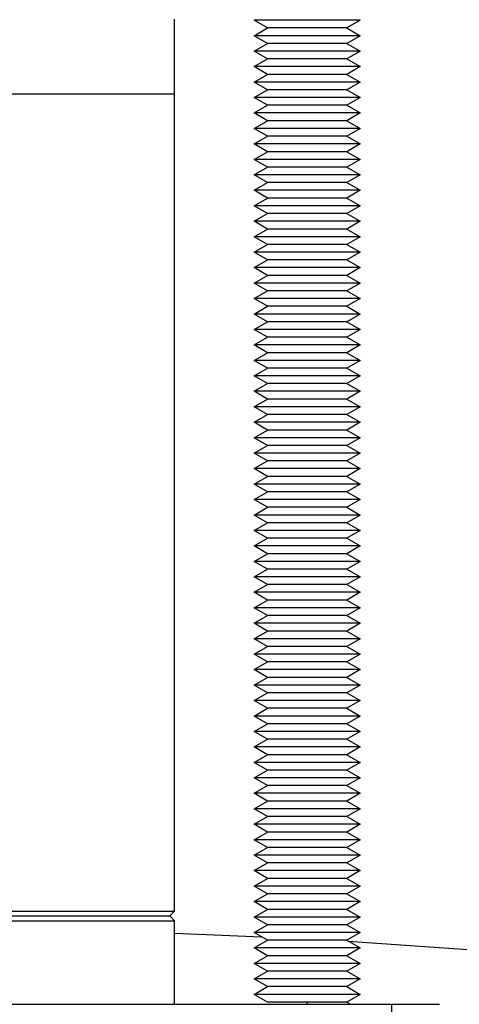
# Model space of a CAD drawing. Units: millimetres. Extents: x -1348 to 2375, y 2620 to 7537.
# Drawn here: x 770 to 820, y 7062 to 7173 of the extents above; entities that cross this region are included whole.
import ezdxf

# ---------------------------------------------------------------- set-up
doc = ezdxf.new("R2010")
doc.units = ezdxf.units.MM
doc.header["$LTSCALE"] = 100
for name, color, linetype, true_color in [('Make2D$Visible$Curves$0', 7, 'Continuous', 0xe6e6e6), ('Make2D$Visible$Curves$3', 7, 'Continuous', 0x000000), ('Make2D$Visible$Curves$3DCPCOLOR253', 7, 'Continuous', 0xadadad), ('Make2D$Visible$Curves$3DCPCOLOR254', 7, 'Continuous', 0xd6d6d6)]:
    doc.layers.add(name, color=color, linetype=linetype, true_color=true_color)

msp = doc.modelspace()

# ---------------------------------------------------------------- linework, layer by layer
at = {"layer": 'Make2D$Visible$Curves$0', "color": 0, "linetype": 'ByBlock', "lineweight": -2}
for points in [[(787.83, 7069.89), (797.66, 7069.49)], [(807.49, 7068.99), (832.42, 7067.27), (857.29, 7064.92)]]:
    msp.add_lwpolyline(points, dxfattribs=at)
at = {"layer": 'Make2D$Visible$Curves$3', "color": 9, "true_color": 0xbbbbbb}
for points in [[(722.74, 7061.84), (782.9, 7061.84)], [(782.9, 7061.84), (812.42, 7061.84)], [(812.42, 7051.84), (812.42, 7061.84)], [(812.42, 7061.84), (817.82, 7061.84)]]:
    msp.add_lwpolyline(points, dxfattribs=at)
at = {"layer": 'Make2D$Visible$Curves$3DCPCOLOR253', "color": 0}
for points in [[(802.82, 7173.22), (796.82, 7173.22)], [(798.34, 7172.34), (796.82, 7173.22)], [(796.82, 7171.47), (798.34, 7172.34)], [(802.82, 7172.34), (798.34, 7172.34)], [(808.82, 7173.22), (802.82, 7173.22)], [(807.31, 7172.34), (802.82, 7172.34)], [(808.82, 7173.22), (807.31, 7172.34)], [(807.31, 7172.34), (808.82, 7171.47)], [(798.34, 7170.59), (796.82, 7171.47)], [(802.82, 7171.47), (796.82, 7171.47)], [(808.82, 7171.47), (802.82, 7171.47)], [(808.82, 7171.47), (807.31, 7170.59)], [(796.82, 7169.72), (798.34, 7170.59)], [(802.82, 7170.59), (798.34, 7170.59)], [(807.31, 7170.59), (802.82, 7170.59)], [(807.31, 7170.59), (808.82, 7169.72)], [(798.34, 7168.84), (796.82, 7169.72)], [(802.82, 7169.72), (796.82, 7169.72)], [(796.82, 7167.97), (798.34, 7168.84)], [(802.82, 7168.84), (798.34, 7168.84)], [(808.82, 7169.72), (802.82, 7169.72)], [(807.31, 7168.84), (802.82, 7168.84)], [(808.82, 7169.72), (807.31, 7168.84)], [(807.31, 7168.84), (808.82, 7167.97)], [(798.34, 7167.09), (796.82, 7167.97)], [(802.82, 7167.97), (796.82, 7167.97)], [(808.82, 7167.97), (802.82, 7167.97)], [(808.82, 7167.97), (807.31, 7167.09)], [(796.82, 7166.22), (798.34, 7167.09)], [(802.82, 7167.09), (798.34, 7167.09)], [(807.31, 7167.09), (802.82, 7167.09)], [(807.31, 7167.09), (808.82, 7166.22)], [(798.34, 7165.34), (796.82, 7166.22)], [(802.82, 7166.22), (796.82, 7166.22)], [(808.82, 7166.22), (802.82, 7166.22)], [(808.82, 7166.22), (807.31, 7165.34)], [(796.82, 7164.47), (798.34, 7165.34)], [(798.34, 7163.59), (796.82, 7164.47)], [(802.82, 7164.47), (796.82, 7164.47)], [(802.82, 7165.34), (798.34, 7165.34)], [(807.31, 7165.34), (802.82, 7165.34)], [(808.82, 7164.47), (802.82, 7164.47)], [(807.31, 7165.34), (808.82, 7164.47)], [(808.82, 7164.47), (807.31, 7163.59)], [(796.82, 7162.72), (798.34, 7163.59)], [(802.82, 7163.59), (798.34, 7163.59)], [(807.31, 7163.59), (802.82, 7163.59)], [(807.31, 7163.59), (808.82, 7162.72)], [(798.34, 7161.84), (796.82, 7162.72)], [(802.82, 7162.72), (796.82, 7162.72)], [(808.82, 7162.72), (802.82, 7162.72)], [(808.82, 7162.72), (807.31, 7161.84)], [(796.82, 7160.97), (798.34, 7161.84)], [(802.82, 7161.84), (798.34, 7161.84)], [(807.31, 7161.84), (802.82, 7161.84)], [(807.31, 7161.84), (808.82, 7160.97)], [(798.34, 7160.09), (796.82, 7160.97)], [(802.82, 7160.97), (796.82, 7160.97)], [(796.82, 7159.22), (798.34, 7160.09)], [(802.82, 7160.09), (798.34, 7160.09)], [(808.82, 7160.97), (802.82, 7160.97)], [(807.31, 7160.09), (802.82, 7160.09)], [(808.82, 7160.97), (807.31, 7160.09)], [(807.31, 7160.09), (808.82, 7159.22)], [(798.34, 7158.34), (796.82, 7159.22)], [(802.82, 7159.22), (796.82, 7159.22)], [(808.82, 7159.22), (802.82, 7159.22)], [(808.82, 7159.22), (807.31, 7158.34)], [(796.82, 7157.47), (798.34, 7158.34)], [(802.82, 7158.34), (798.34, 7158.34)], [(807.31, 7158.34), (802.82, 7158.34)], [(807.31, 7158.34), (808.82, 7157.47)], [(798.34, 7156.59), (796.82, 7157.47)], [(802.82, 7157.47), (796.82, 7157.47)], [(796.82, 7155.72), (798.34, 7156.59)], [(802.82, 7156.59), (798.34, 7156.59)], [(808.82, 7157.47), (802.82, 7157.47)], [(807.31, 7156.59), (802.82, 7156.59)], [(808.82, 7157.47), (807.31, 7156.59)], [(807.31, 7156.59), (808.82, 7155.72)], [(798.34, 7154.84), (796.82, 7155.72)], [(802.82, 7155.72), (796.82, 7155.72)], [(808.82, 7155.72), (802.82, 7155.72)], [(808.82, 7155.72), (807.31, 7154.84)], [(796.82, 7153.97), (798.34, 7154.84)], [(802.82, 7154.84), (798.34, 7154.84)], [(807.31, 7154.84), (802.82, 7154.84)], [(807.31, 7154.84), (808.82, 7153.97)], [(798.34, 7153.09), (796.82, 7153.97)], [(802.82, 7153.97), (796.82, 7153.97)], [(808.82, 7153.97), (802.82, 7153.97)], [(808.82, 7153.97), (807.31, 7153.09)], [(796.82, 7152.22), (798.34, 7153.09)], [(798.34, 7151.34), (796.82, 7152.22)], [(802.82, 7152.22), (796.82, 7152.22)], [(802.82, 7153.09), (798.34, 7153.09)], [(807.31, 7153.09), (802.82, 7153.09)], [(808.82, 7152.22), (802.82, 7152.22)], [(807.31, 7153.09), (808.82, 7152.22)], [(808.82, 7152.22), (807.31, 7151.34)], [(796.82, 7150.47), (798.34, 7151.34)], [(802.82, 7151.34), (798.34, 7151.34)], [(807.31, 7151.34), (802.82, 7151.34)], [(807.31, 7151.34), (808.82, 7150.47)], [(802.82, 7150.47), (796.82, 7150.47)], [(798.34, 7149.59), (796.82, 7150.47)], [(808.82, 7150.47), (802.82, 7150.47)], [(808.82, 7150.47), (807.31, 7149.59)], [(796.82, 7148.72), (798.34, 7149.59)], [(802.82, 7148.72), (796.82, 7148.72)], [(798.34, 7147.84), (796.82, 7148.72)], [(802.82, 7149.59), (798.34, 7149.59)], [(807.31, 7149.59), (802.82, 7149.59)], [(808.82, 7148.72), (802.82, 7148.72)], [(807.31, 7149.59), (808.82, 7148.72)], [(808.82, 7148.72), (807.31, 7147.84)], [(796.82, 7146.97), (798.34, 7147.84)], [(802.82, 7147.84), (798.34, 7147.84)], [(807.31, 7147.84), (802.82, 7147.84)], [(807.31, 7147.84), (808.82, 7146.97)], [(802.82, 7146.97), (796.82, 7146.97)], [(798.34, 7146.09), (796.82, 7146.97)], [(808.82, 7146.97), (802.82, 7146.97)], [(808.82, 7146.97), (807.31, 7146.09)], [(796.82, 7145.22), (798.34, 7146.09)], [(802.82, 7146.09), (798.34, 7146.09)], [(807.31, 7146.09), (802.82, 7146.09)], [(807.31, 7146.09), (808.82, 7145.22)], [(798.34, 7144.34), (796.82, 7145.22)], [(802.82, 7145.22), (796.82, 7145.22)], [(796.82, 7143.47), (798.34, 7144.34)], [(802.82, 7144.34), (798.34, 7144.34)], [(808.82, 7145.22), (802.82, 7145.22)], [(807.31, 7144.34), (802.82, 7144.34)], [(808.82, 7145.22), (807.31, 7144.34)], [(807.31, 7144.34), (808.82, 7143.47)], [(798.34, 7142.59), (796.82, 7143.47)], [(802.82, 7143.47), (796.82, 7143.47)], [(808.82, 7143.47), (802.82, 7143.47)], [(808.82, 7143.47), (807.31, 7142.59)], [(796.82, 7141.72), (798.34, 7142.59)], [(802.82, 7142.59), (798.34, 7142.59)], [(807.31, 7142.59), (802.82, 7142.59)], [(807.31, 7142.59), (808.82, 7141.72)], [(798.34, 7140.84), (796.82, 7141.72)], [(802.82, 7141.72), (796.82, 7141.72)], [(808.82, 7141.72), (802.82, 7141.72)], [(808.82, 7141.72), (807.31, 7140.84)], [(796.82, 7139.97), (798.34, 7140.84)], [(798.34, 7139.09), (796.82, 7139.97)], [(802.82, 7139.97), (796.82, 7139.97)], [(802.82, 7140.84), (798.34, 7140.84)], [(807.31, 7140.84), (802.82, 7140.84)], [(808.82, 7139.97), (802.82, 7139.97)], [(807.31, 7140.84), (808.82, 7139.97)], [(808.82, 7139.97), (807.31, 7139.09)], [(796.82, 7138.22), (798.34, 7139.09)], [(802.82, 7139.09), (798.34, 7139.09)], [(807.31, 7139.09), (802.82, 7139.09)], [(807.31, 7139.09), (808.82, 7138.22)], [(798.34, 7137.34), (796.82, 7138.22)], [(802.82, 7138.22), (796.82, 7138.22)], [(808.82, 7138.22), (802.82, 7138.22)], [(808.82, 7138.22), (807.31, 7137.34)], [(796.82, 7136.47), (798.34, 7137.34)], [(798.34, 7135.59), (796.82, 7136.47)], [(802.82, 7136.47), (796.82, 7136.47)], [(802.82, 7137.34), (798.34, 7137.34)], [(807.31, 7137.34), (802.82, 7137.34)], [(808.82, 7136.47), (802.82, 7136.47)], [(807.31, 7137.34), (808.82, 7136.47)], [(808.82, 7136.47), (807.31, 7135.59)], [(796.82, 7134.72), (798.34, 7135.59)], [(802.82, 7135.59), (798.34, 7135.59)], [(807.31, 7135.59), (802.82, 7135.59)], [(807.31, 7135.59), (808.82, 7134.72)], [(798.34, 7133.84), (796.82, 7134.72)], [(802.82, 7134.72), (796.82, 7134.72)], [(808.82, 7134.72), (802.82, 7134.72)], [(808.82, 7134.72), (807.31, 7133.84)], [(796.82, 7132.97), (798.34, 7133.84)], [(802.82, 7133.84), (798.34, 7133.84)], [(807.31, 7133.84), (802.82, 7133.84)], [(807.31, 7133.84), (808.82, 7132.97)], [(798.34, 7132.09), (796.82, 7132.97)], [(802.82, 7132.97), (796.82, 7132.97)], [(796.82, 7131.22), (798.34, 7132.09)], [(802.82, 7132.09), (798.34, 7132.09)], [(808.82, 7132.97), (802.82, 7132.97)], [(807.31, 7132.09), (802.82, 7132.09)], [(808.82, 7132.97), (807.31, 7132.09)], [(807.31, 7132.09), (808.82, 7131.22)], [(798.34, 7130.34), (796.82, 7131.22)], [(802.82, 7131.22), (796.82, 7131.22)], [(808.82, 7131.22), (802.82, 7131.22)], [(808.82, 7131.22), (807.31, 7130.34)], [(796.82, 7129.47), (798.34, 7130.34)], [(802.82, 7130.34), (798.34, 7130.34)], [(807.31, 7130.34), (802.82, 7130.34)], [(807.31, 7130.34), (808.82, 7129.47)], [(798.34, 7128.59), (796.82, 7129.47)], [(802.82, 7129.47), (796.82, 7129.47)], [(808.82, 7129.47), (802.82, 7129.47)], [(808.82, 7129.47), (807.31, 7128.59)], [(796.82, 7127.72), (798.34, 7128.59)], [(798.34, 7126.84), (796.82, 7127.72)], [(802.82, 7127.72), (796.82, 7127.72)], [(802.82, 7128.59), (798.34, 7128.59)], [(807.31, 7128.59), (802.82, 7128.59)], [(808.82, 7127.72), (802.82, 7127.72)], [(807.31, 7128.59), (808.82, 7127.72)], [(808.82, 7127.72), (807.31, 7126.84)], [(796.82, 7125.97), (798.34, 7126.84)], [(802.82, 7126.84), (798.34, 7126.84)], [(807.31, 7126.84), (802.82, 7126.84)], [(807.31, 7126.84), (808.82, 7125.97)], [(798.34, 7125.09), (796.82, 7125.97)], [(802.82, 7125.97), (796.82, 7125.97)], [(808.82, 7125.97), (802.82, 7125.97)], [(808.82, 7125.97), (807.31, 7125.09)], [(796.82, 7124.22), (798.34, 7125.09)], [(798.34, 7123.34), (796.82, 7124.22)], [(802.82, 7124.22), (796.82, 7124.22)], [(802.82, 7125.09), (798.34, 7125.09)], [(807.31, 7125.09), (802.82, 7125.09)], [(808.82, 7124.22), (802.82, 7124.22)], [(807.31, 7125.09), (808.82, 7124.22)], [(808.82, 7124.22), (807.31, 7123.34)], [(796.82, 7122.47), (798.34, 7123.34)], [(802.82, 7123.34), (798.34, 7123.34)], [(807.31, 7123.34), (802.82, 7123.34)], [(807.31, 7123.34), (808.82, 7122.47)], [(798.34, 7121.59), (796.82, 7122.47)], [(802.82, 7122.47), (796.82, 7122.47)], [(808.82, 7122.47), (802.82, 7122.47)], [(808.82, 7122.47), (807.31, 7121.59)], [(796.82, 7120.72), (798.34, 7121.59)], [(802.82, 7121.59), (798.34, 7121.59)], [(807.31, 7121.59), (802.82, 7121.59)], [(807.31, 7121.59), (808.82, 7120.72)], [(798.34, 7119.84), (796.82, 7120.72)], [(802.82, 7120.72), (796.82, 7120.72)], [(796.82, 7118.97), (798.34, 7119.84)], [(802.82, 7119.84), (798.34, 7119.84)], [(808.82, 7120.72), (802.82, 7120.72)], [(807.31, 7119.84), (802.82, 7119.84)], [(808.82, 7120.72), (807.31, 7119.84)], [(807.31, 7119.84), (808.82, 7118.97)], [(798.34, 7118.09), (796.82, 7118.97)], [(802.82, 7118.97), (796.82, 7118.97)], [(808.82, 7118.97), (802.82, 7118.97)], [(808.82, 7118.97), (807.31, 7118.09)], [(796.82, 7117.22), (798.34, 7118.09)], [(802.82, 7118.09), (798.34, 7118.09)], [(807.31, 7118.09), (802.82, 7118.09)], [(807.31, 7118.09), (808.82, 7117.22)], [(798.34, 7116.34), (796.82, 7117.22)], [(802.82, 7117.22), (796.82, 7117.22)], [(808.82, 7117.22), (802.82, 7117.22)], [(808.82, 7117.22), (807.31, 7116.34)], [(796.82, 7115.47), (798.34, 7116.34)], [(798.34, 7114.59), (796.82, 7115.47)], [(802.82, 7115.47), (796.82, 7115.47)], [(802.82, 7116.34), (798.34, 7116.34)], [(807.31, 7116.34), (802.82, 7116.34)], [(808.82, 7115.47), (802.82, 7115.47)], [(807.31, 7116.34), (808.82, 7115.47)], [(808.82, 7115.47), (807.31, 7114.59)], [(796.82, 7113.72), (798.34, 7114.59)], [(802.82, 7114.59), (798.34, 7114.59)], [(807.31, 7114.59), (802.82, 7114.59)], [(807.31, 7114.59), (808.82, 7113.72)], [(798.34, 7112.84), (796.82, 7113.72)], [(802.82, 7113.72), (796.82, 7113.72)], [(808.82, 7113.72), (802.82, 7113.72)], [(808.82, 7113.72), (807.31, 7112.84)], [(796.82, 7111.97), (798.34, 7112.84)], [(798.34, 7111.09), (796.82, 7111.97)], [(802.82, 7111.97), (796.82, 7111.97)], [(802.82, 7112.84), (798.34, 7112.84)], [(807.31, 7112.84), (802.82, 7112.84)], [(808.82, 7111.97), (802.82, 7111.97)], [(807.31, 7112.84), (808.82, 7111.97)], [(808.82, 7111.97), (807.31, 7111.09)], [(796.82, 7110.22), (798.34, 7111.09)], [(802.82, 7111.09), (798.34, 7111.09)], [(807.31, 7111.09), (802.82, 7111.09)], [(807.31, 7111.09), (808.82, 7110.22)], [(798.34, 7109.34), (796.82, 7110.22)], [(802.82, 7110.22), (796.82, 7110.22)], [(808.82, 7110.22), (802.82, 7110.22)], [(808.82, 7110.22), (807.31, 7109.34)], [(796.82, 7108.47), (798.34, 7109.34)], [(802.82, 7109.34), (798.34, 7109.34)], [(807.31, 7109.34), (802.82, 7109.34)], [(807.31, 7109.34), (808.82, 7108.47)], [(798.34, 7107.59), (796.82, 7108.47)], [(802.82, 7108.47), (796.82, 7108.47)], [(796.82, 7106.72), (798.34, 7107.59)], [(802.82, 7107.59), (798.34, 7107.59)], [(808.82, 7108.47), (802.82, 7108.47)], [(807.31, 7107.59), (802.82, 7107.59)], [(808.82, 7108.47), (807.31, 7107.59)], [(807.31, 7107.59), (808.82, 7106.72)], [(798.34, 7105.84), (796.82, 7106.72)], [(802.82, 7106.72), (796.82, 7106.72)], [(808.82, 7106.72), (802.82, 7106.72)], [(808.82, 7106.72), (807.31, 7105.84)], [(796.82, 7104.97), (798.34, 7105.84)], [(802.82, 7105.84), (798.34, 7105.84)], [(807.31, 7105.84), (802.82, 7105.84)], [(807.31, 7105.84), (808.82, 7104.97)], [(798.34, 7104.09), (796.82, 7104.97)], [(802.82, 7104.97), (796.82, 7104.97)], [(808.82, 7104.97), (802.82, 7104.97)], [(808.82, 7104.97), (807.31, 7104.09)], [(796.82, 7103.22), (798.34, 7104.09)], [(798.34, 7102.34), (796.82, 7103.22)], [(802.82, 7103.22), (796.82, 7103.22)], [(802.82, 7104.09), (798.34, 7104.09)], [(807.31, 7104.09), (802.82, 7104.09)], [(808.82, 7103.22), (802.82, 7103.22)], [(807.31, 7104.09), (808.82, 7103.22)], [(808.82, 7103.22), (807.31, 7102.34)], [(796.82, 7101.47), (798.34, 7102.34)], [(802.82, 7102.34), (798.34, 7102.34)], [(807.31, 7102.34), (802.82, 7102.34)], [(807.31, 7102.34), (808.82, 7101.47)], [(798.34, 7100.59), (796.82, 7101.47)], [(802.82, 7101.47), (796.82, 7101.47)], [(808.82, 7101.47), (802.82, 7101.47)], [(808.82, 7101.47), (807.31, 7100.59)], [(796.82, 7099.72), (798.34, 7100.59)], [(798.34, 7098.84), (796.82, 7099.72)], [(802.82, 7099.72), (796.82, 7099.72)], [(802.82, 7100.59), (798.34, 7100.59)], [(807.31, 7100.59), (802.82, 7100.59)], [(808.82, 7099.72), (802.82, 7099.72)], [(807.31, 7100.59), (808.82, 7099.72)], [(808.82, 7099.72), (807.31, 7098.84)], [(796.82, 7097.97), (798.34, 7098.84)], [(802.82, 7098.84), (798.34, 7098.84)], [(807.31, 7098.84), (802.82, 7098.84)], [(807.31, 7098.84), (808.82, 7097.97)], [(798.34, 7097.09), (796.82, 7097.97)], [(802.82, 7097.97), (796.82, 7097.97)], [(808.82, 7097.97), (802.82, 7097.97)], [(808.82, 7097.97), (807.31, 7097.09)], [(796.82, 7096.22), (798.34, 7097.09)], [(802.82, 7097.09), (798.34, 7097.09)], [(807.31, 7097.09), (802.82, 7097.09)], [(807.31, 7097.09), (808.82, 7096.22)], [(798.34, 7095.34), (796.82, 7096.22)], [(802.82, 7096.22), (796.82, 7096.22)], [(796.82, 7094.47), (798.34, 7095.34)], [(802.82, 7095.34), (798.34, 7095.34)], [(808.82, 7096.22), (802.82, 7096.22)], [(807.31, 7095.34), (802.82, 7095.34)], [(808.82, 7096.22), (807.31, 7095.34)], [(807.31, 7095.34), (808.82, 7094.47)], [(798.34, 7093.59), (796.82, 7094.47)], [(802.82, 7094.47), (796.82, 7094.47)], [(808.82, 7094.47), (802.82, 7094.47)], [(808.82, 7094.47), (807.31, 7093.59)], [(796.82, 7092.72), (798.34, 7093.59)], [(802.82, 7093.59), (798.34, 7093.59)], [(807.31, 7093.59), (802.82, 7093.59)], [(807.31, 7093.59), (808.82, 7092.72)], [(798.34, 7091.84), (796.82, 7092.72)], [(802.82, 7092.72), (796.82, 7092.72)], [(808.82, 7092.72), (802.82, 7092.72)], [(808.82, 7092.72), (807.31, 7091.84)], [(796.82, 7090.97), (798.34, 7091.84)], [(798.34, 7090.09), (796.82, 7090.97)], [(802.82, 7090.97), (796.82, 7090.97)], [(802.82, 7091.84), (798.34, 7091.84)], [(807.31, 7091.84), (802.82, 7091.84)], [(808.82, 7090.97), (802.82, 7090.97)], [(807.31, 7091.84), (808.82, 7090.97)], [(808.82, 7090.97), (807.31, 7090.09)], [(796.82, 7089.22), (798.34, 7090.09)], [(802.82, 7090.09), (798.34, 7090.09)], [(807.31, 7090.09), (802.82, 7090.09)], [(807.31, 7090.09), (808.82, 7089.22)], [(798.34, 7088.34), (796.82, 7089.22)], [(802.82, 7089.22), (796.82, 7089.22)], [(808.82, 7089.22), (802.82, 7089.22)], [(808.82, 7089.22), (807.31, 7088.34)], [(796.82, 7087.47), (798.34, 7088.34)], [(798.34, 7086.59), (796.82, 7087.47)], [(802.82, 7087.47), (796.82, 7087.47)], [(802.82, 7088.34), (798.34, 7088.34)], [(807.31, 7088.34), (802.82, 7088.34)], [(808.82, 7087.47), (802.82, 7087.47)], [(807.31, 7088.34), (808.82, 7087.47)], [(808.82, 7087.47), (807.31, 7086.59)], [(796.82, 7085.72), (798.34, 7086.59)], [(802.82, 7086.59), (798.34, 7086.59)], [(807.31, 7086.59), (802.82, 7086.59)], [(807.31, 7086.59), (808.82, 7085.72)], [(798.34, 7084.84), (796.82, 7085.72)], [(802.82, 7085.72), (796.82, 7085.72)], [(808.82, 7085.72), (802.82, 7085.72)], [(808.82, 7085.72), (807.31, 7084.84)], [(796.82, 7083.97), (798.34, 7084.84)], [(802.82, 7084.84), (798.34, 7084.84)], [(807.31, 7084.84), (802.82, 7084.84)], [(807.31, 7084.84), (808.82, 7083.97)], [(798.34, 7083.09), (796.82, 7083.97)], [(802.82, 7083.97), (796.82, 7083.97)], [(796.82, 7082.22), (798.34, 7083.09)], [(802.82, 7083.09), (798.34, 7083.09)], [(808.82, 7083.97), (802.82, 7083.97)], [(807.31, 7083.09), (802.82, 7083.09)], [(808.82, 7083.97), (807.31, 7083.09)], [(807.31, 7083.09), (808.82, 7082.22)], [(798.34, 7081.34), (796.82, 7082.22)], [(802.82, 7082.22), (796.82, 7082.22)], [(808.82, 7082.22), (802.82, 7082.22)], [(808.82, 7082.22), (807.31, 7081.34)], [(796.82, 7080.47), (798.34, 7081.34)], [(802.82, 7081.34), (798.34, 7081.34)], [(807.31, 7081.34), (802.82, 7081.34)], [(807.31, 7081.34), (808.82, 7080.47)], [(798.34, 7079.59), (796.82, 7080.47)], [(802.82, 7080.47), (796.82, 7080.47)], [(808.82, 7080.47), (802.82, 7080.47)], [(808.82, 7080.47), (807.31, 7079.59)], [(796.82, 7078.72), (798.34, 7079.59)], [(798.34, 7077.84), (796.82, 7078.72)], [(802.82, 7078.72), (796.82, 7078.72)], [(802.82, 7079.59), (798.34, 7079.59)], [(807.31, 7079.59), (802.82, 7079.59)], [(808.82, 7078.72), (802.82, 7078.72)], [(807.31, 7079.59), (808.82, 7078.72)], [(808.82, 7078.72), (807.31, 7077.84)], [(796.82, 7076.97), (798.34, 7077.84)], [(802.82, 7077.84), (798.34, 7077.84)], [(807.31, 7077.84), (802.82, 7077.84)], [(807.31, 7077.84), (808.82, 7076.97)], [(798.34, 7076.09), (796.82, 7076.97)], [(802.82, 7076.97), (796.82, 7076.97)], [(808.82, 7076.97), (802.82, 7076.97)], [(808.82, 7076.97), (807.31, 7076.09)], [(796.82, 7075.22), (798.34, 7076.09)], [(798.34, 7074.34), (796.82, 7075.22)], [(802.82, 7075.22), (796.82, 7075.22)], [(802.82, 7076.09), (798.34, 7076.09)], [(807.31, 7076.09), (802.82, 7076.09)], [(808.82, 7075.22), (802.82, 7075.22)], [(807.31, 7076.09), (808.82, 7075.22)], [(808.82, 7075.22), (807.31, 7074.34)], [(796.82, 7073.47), (798.34, 7074.34)], [(802.82, 7074.34), (798.34, 7074.34)], [(807.31, 7074.34), (802.82, 7074.34)], [(807.31, 7074.34), (808.82, 7073.47)], [(798.34, 7072.59), (796.82, 7073.47)], [(802.82, 7073.47), (796.82, 7073.47)], [(808.82, 7073.47), (802.82, 7073.47)], [(808.82, 7073.47), (807.31, 7072.59)], [(796.82, 7071.72), (798.34, 7072.59)], [(802.82, 7072.59), (798.34, 7072.59)], [(807.31, 7072.59), (802.82, 7072.59)], [(807.31, 7072.59), (808.82, 7071.72)], [(798.34, 7070.84), (796.82, 7071.72)], [(802.82, 7071.72), (796.82, 7071.72)], [(796.82, 7069.97), (798.34, 7070.84)], [(802.82, 7070.84), (798.34, 7070.84)], [(808.82, 7071.72), (802.82, 7071.72)], [(807.31, 7070.84), (802.82, 7070.84)], [(808.82, 7071.72), (807.31, 7070.84)], [(807.31, 7070.84), (808.82, 7069.97)], [(798.34, 7069.09), (796.82, 7069.97)], [(802.82, 7069.97), (796.82, 7069.97)], [(808.82, 7069.97), (802.82, 7069.97)], [(808.82, 7069.97), (807.31, 7069.09)], [(796.82, 7068.22), (798.34, 7069.09)], [(802.82, 7069.09), (798.34, 7069.09)], [(807.31, 7069.09), (802.82, 7069.09)], [(807.31, 7069.09), (808.82, 7068.22)], [(798.34, 7067.34), (796.82, 7068.22)], [(802.82, 7068.22), (796.82, 7068.22)], [(808.82, 7068.22), (802.82, 7068.22)], [(808.82, 7068.22), (807.31, 7067.34)], [(796.82, 7066.47), (798.34, 7067.34)], [(798.34, 7065.59), (796.82, 7066.47)], [(802.82, 7066.47), (796.82, 7066.47)], [(802.82, 7067.34), (798.34, 7067.34)], [(807.31, 7067.34), (802.82, 7067.34)], [(808.82, 7066.47), (802.82, 7066.47)], [(807.31, 7067.34), (808.82, 7066.47)], [(808.82, 7066.47), (807.31, 7065.59)], [(796.82, 7064.72), (798.34, 7065.59)], [(802.82, 7065.59), (798.34, 7065.59)], [(807.31, 7065.59), (802.82, 7065.59)], [(807.31, 7065.59), (808.82, 7064.72)], [(798.34, 7063.84), (796.82, 7064.72)], [(802.82, 7064.72), (796.82, 7064.72)], [(808.82, 7064.72), (802.82, 7064.72)], [(808.82, 7064.72), (807.31, 7063.84)], [(796.82, 7062.97), (798.34, 7063.84)], [(798.34, 7062.09), (796.82, 7062.97)], [(802.82, 7062.97), (796.82, 7062.97)], [(802.82, 7063.84), (798.34, 7063.84)], [(807.31, 7063.84), (802.82, 7063.84)], [(808.82, 7062.97), (802.82, 7062.97)], [(807.31, 7063.84), (808.82, 7062.97)], [(808.82, 7062.97), (807.31, 7062.09)], [(802.82, 7062.09), (798.34, 7062.09)], [(802.82, 7061.84), (802.82, 7062.09)], [(807.31, 7062.09), (802.82, 7062.09)], [(807.31, 7062.09), (807.74, 7061.84)]]:
    msp.add_lwpolyline(points, dxfattribs=at)
at = {"layer": 'Make2D$Visible$Curves$3DCPCOLOR253'}
for points in [[(787.82, 7072.4), (787.82, 7164.84)], [(717.82, 7072.4), (787.82, 7072.4)], [(718.38, 7071.84), (787.26, 7071.84)], [(787.26, 7071.84), (787.82, 7072.4)], [(787.82, 7071.28), (787.26, 7071.84)], [(717.82, 7071.28), (787.82, 7071.28)], [(787.82, 7061.84), (787.82, 7071.28)]]:
    msp.add_lwpolyline(points, dxfattribs=at)
at = {"layer": 'Make2D$Visible$Curves$3DCPCOLOR254'}
for points in [[(787.82, 7164.84), (787.82, 7173.34)], [(787.82, 7164.84), (763.83, 7164.84)]]:
    msp.add_lwpolyline(points, dxfattribs=at)

doc.saveas('drawing.dxf')
